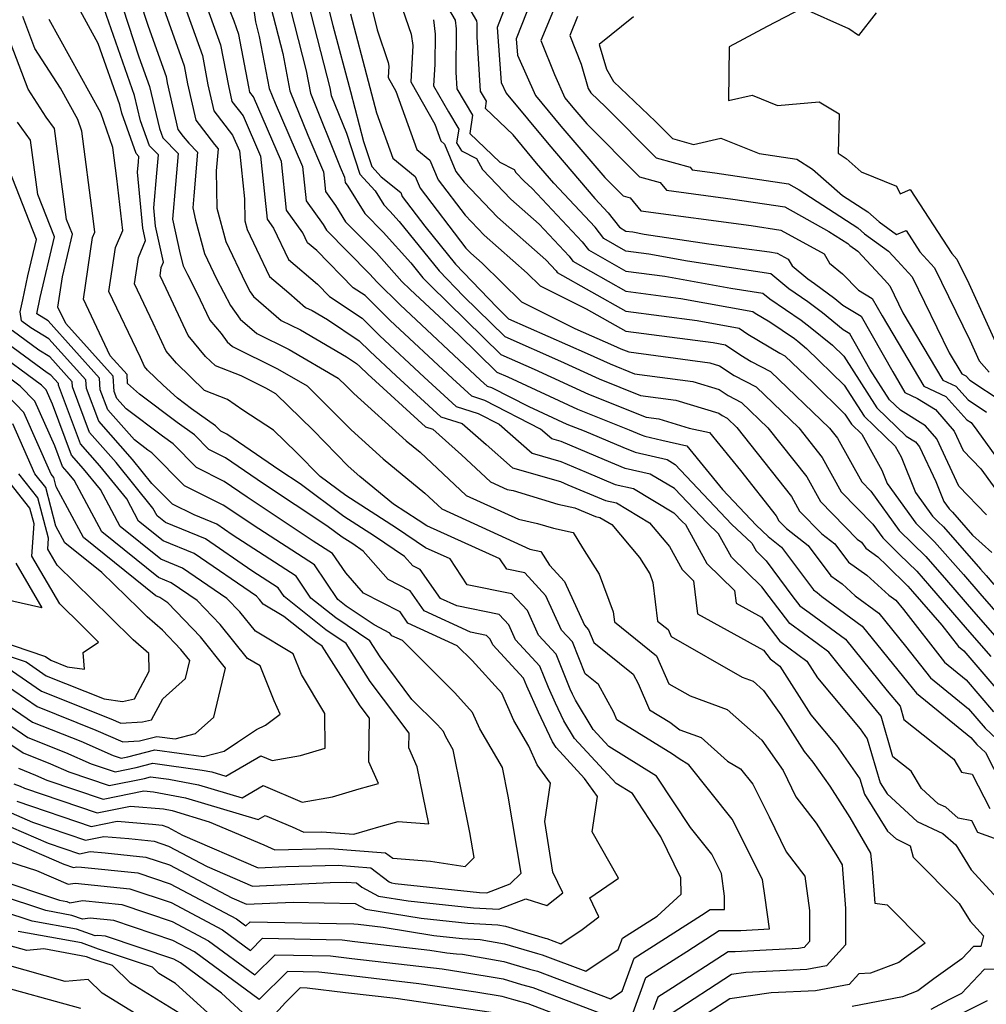
# Model space of a CAD drawing. Extents: x 2114230 to 2117973, y 2871231 to 2878539.
# Drawn here: x 2114839 to 2114973, y 2872861 to 2872997 of the extents above; entities that cross this region are included whole.
import ezdxf

# ---------------------------------------------------------------- set-up
doc = ezdxf.new("R2010")
doc.units = 0

msp = doc.modelspace()

# ---------------------------------------------------------------- linework, layer by layer
at = {"layer": 'Unknown_Line_Type', "color": 0}
for points in [[(2114973.74, 2872883.78, 3106), (2114971.46, 2872884.63, 3106), (2114970.63, 2872886.22, 3106), (2114968.73, 2872886.61, 3106), (2114967.01, 2872888.11, 3106), (2114965.97, 2872888.6, 3106), (2114963.68, 2872890.69, 3106), (2114962.22, 2872893.11, 3106), (2114959.72, 2872895.11, 3106), (2114958.08, 2872900.7, 3106), (2114952.71, 2872907.27, 3106), (2114950.86, 2872909.55, 3106), (2114949.25, 2872910.73, 3106), (2114945.47, 2872913.53, 3106), (2114942.59, 2872917.23, 3106), (2114941.59, 2872918.57, 3106), (2114937.37, 2872922.69, 3106), (2114935.6, 2872925.9, 3106), (2114934, 2872927.42, 3106), (2114929.52, 2872932.16, 3106), (2114926.16, 2872934.18, 3106), (2114922.69, 2872934.96, 3106), (2114919.83, 2872936.15, 3106), (2114913.84, 2872938.66, 3106), (2114912.52, 2872939.04, 3106), (2114910.99, 2872940.38, 3106), (2114903.27, 2872944.35, 3106), (2114901.46, 2872944.92, 3106), (2114898.79, 2872947.36, 3106), (2114890.17, 2872955.42, 3106), (2114886.71, 2872958.85, 3106), (2114885.08, 2872959.93, 3106), (2114880.03, 2872965.08, 3106), (2114878.76, 2872966.15, 3106), (2114878.1, 2872967.53, 3106), (2114875.86, 2872970.67, 3106), (2114875.15, 2872977.39, 3106), (2114871.3, 2872986.31, 3106), (2114870.78, 2872986.98, 3106), (2114870.62, 2872987.7, 3106), (2114869.24, 2872994.94, 3106), (2114868.59, 2872996.77, 3106), (2114863.08, 2873010.68, 3106)], [(2114880.06, 2873004.91, 3116), (2114882.27, 2872996.18, 3116), (2114884.68, 2872987.05, 3116), (2114886.51, 2872980.14, 3116), (2114887.66, 2872976.67, 3116), (2114888.95, 2872975.25, 3116), (2114891.64, 2872973.08, 3116), (2114891.86, 2872972.54, 3116), (2114894.99, 2872968.45, 3116), (2114899.23, 2872963.2, 3116), (2114904.93, 2872957.25, 3116), (2114906.57, 2872955.65, 3116), (2114917.42, 2872950.86, 3116), (2114920.59, 2872949.4, 3116), (2114923.98, 2872948.05, 3116), (2114932.03, 2872946.98, 3116), (2114935.68, 2872945.87, 3116), (2114936.92, 2872945.04, 3116), (2114938.78, 2872944.07, 3116), (2114942.42, 2872940.58, 3116), (2114947.8, 2872933.77, 3116), (2114949.68, 2872930.4, 3116), (2114954.78, 2872925.18, 3116), (2114955.35, 2872924.74, 3116), (2114955.95, 2872923.94, 3116), (2114957.63, 2872922.74, 3116), (2114958.86, 2872921.52, 3116), (2114961.76, 2872918.69, 3116), (2114962.42, 2872917.93, 3116), (2114966.46, 2872913.27, 3116), (2114968.77, 2872910.32, 3116), (2114969.5, 2872909.73, 3116), (2114974.75, 2872903.6, 3116)], [(2114886.23, 2873004.39, 3120), (2114888.38, 2872995.56, 3120), (2114889.92, 2872991.06, 3120), (2114890, 2872990.56, 3120), (2114889.91, 2872988.98, 3120), (2114890.95, 2872987.12, 3120), (2114893.86, 2872979.02, 3120), (2114895.68, 2872977.55, 3120), (2114896.81, 2872974.85, 3120), (2114900.54, 2872969.96, 3120), (2114903.18, 2872967.18, 3120), (2114909.14, 2872961.93, 3120), (2114910.93, 2872960.17, 3120), (2114917.29, 2872957.03, 3120), (2114922.79, 2872953.93, 3120), (2114934.84, 2872952.34, 3120), (2114936.55, 2872952.03, 3120), (2114938.66, 2872950.63, 3120), (2114940.12, 2872949.75, 3120), (2114942.78, 2872948.37, 3120), (2114950.96, 2872940.51, 3120), (2114952.05, 2872939.14, 3120), (2114955.42, 2872933.08, 3120), (2114956.65, 2872931.82, 3120), (2114960.59, 2872926.37, 3120), (2114962.4, 2872924.57, 3120), (2114964.24, 2872922.77, 3120), (2114967.12, 2872919.49, 3120), (2114970.85, 2872915.19, 3120), (2114976.06, 2872909.21, 3120)], [(2114851.72, 2873003.17, 3096), (2114855.45, 2872991.85, 3096), (2114856.9, 2872987.76, 3096), (2114858.27, 2872981.94, 3096), (2114858.73, 2872980.64, 3096), (2114860.85, 2872978.47, 3096), (2114860.49, 2872974.18, 3096), (2114860.07, 2872969.42, 3096), (2114861.15, 2872964.58, 3096), (2114861.58, 2872962.96, 3096), (2114862.16, 2872961.75, 3096), (2114863.47, 2872959.24, 3096), (2114865.26, 2872955.44, 3096), (2114866.8, 2872953.61, 3096), (2114867.64, 2872952.43, 3096), (2114868.38, 2872951.8, 3096), (2114874.61, 2872948.73, 3096), (2114878.69, 2872946.35, 3096), (2114881.81, 2872943.3, 3096), (2114884.77, 2872940.3, 3096), (2114889.22, 2872936.29, 3096), (2114894.96, 2872931.55, 3096), (2114897.31, 2872929.36, 3096), (2114909.48, 2872923.8, 3096), (2114911.01, 2872923.46, 3096), (2114912.2, 2872921.6, 3096), (2114914.31, 2872919.31, 3096), (2114917.04, 2872913.29, 3096), (2114917.63, 2872912.65, 3096), (2114918.33, 2872910.91, 3096), (2114923.77, 2872906.53, 3096), (2114924.49, 2872905.22, 3096), (2114926.03, 2872901.6, 3096), (2114928.84, 2872899.86, 3096), (2114930.25, 2872898.8, 3096), (2114933.2, 2872897.74, 3096), (2114936.85, 2872894.5, 3096), (2114938.63, 2872893.45, 3096), (2114940.33, 2872891.32, 3096), (2114942.6, 2872886.79, 3096), (2114944.95, 2872881.95, 3096), (2114947.54, 2872878.6, 3096), (2114948.16, 2872873.83, 3096), (2114948.18, 2872869.58, 3096), (2114947.42, 2872868.73, 3096), (2114946.63, 2872868.59, 3096), (2114942.17, 2872868.38, 3096), (2114937.9, 2872868.14, 3096), (2114936.93, 2872868.14, 3096), (2114929.22, 2872863.16, 3096), (2114927.19, 2872861.86, 3096), (2114926.56, 2872860.13, 3096)], [(2114854.36, 2873003.27, 3098), (2114856.73, 2872996.09, 3098), (2114859.19, 2872989.13, 3098), (2114859.36, 2872988.27, 3098), (2114860.82, 2872981.8, 3098), (2114861.55, 2872980.85, 3098), (2114862.33, 2872979.92, 3098), (2114863.55, 2872978.67, 3098), (2114863.04, 2872972.61, 3098), (2114862.9, 2872970.96, 3098), (2114863.27, 2872969.28, 3098), (2114864.52, 2872964.64, 3098), (2114866.17, 2872961.18, 3098), (2114868.12, 2872957.46, 3098), (2114869.46, 2872955.59, 3098), (2114871.75, 2872953.6, 3098), (2114876.2, 2872951.41, 3098), (2114883, 2872947.45, 3098), (2114884.1, 2872946.38, 3098), (2114885.15, 2872945.32, 3098), (2114892.42, 2872938.75, 3098), (2114894.32, 2872937.18, 3098), (2114900.69, 2872931.23, 3098), (2114907.92, 2872927.93, 3098), (2114910.56, 2872927.35, 3098), (2114912.75, 2872926.69, 3098), (2114915.49, 2872926.09, 3098), (2114916.79, 2872923.99, 3098), (2114919.1, 2872920.32, 3098), (2114921.03, 2872915.15, 3098), (2114921.2, 2872913.76, 3098), (2114927, 2872909.05, 3098), (2114928.73, 2872905.17, 3098), (2114931.65, 2872903.51, 3098), (2114936.79, 2872901.64, 3098), (2114941.59, 2872897.39, 3098), (2114944.51, 2872893.2, 3098), (2114946.29, 2872889.54, 3098), (2114949.08, 2872885.92, 3098), (2114951.81, 2872881.65, 3098), (2114952.67, 2872880.18, 3098), (2114952.73, 2872879.53, 3098), (2114953.14, 2872874.14, 3098), (2114953.16, 2872869.1, 3098), (2114950.53, 2872866.18, 3098), (2114947.81, 2872865.67, 3098), (2114939.36, 2872865.27, 3098), (2114937.4, 2872864.99, 3098), (2114929.04, 2872859.55, 3098)], [(2114836.41, 2872880.92, 3092), (2114841.29, 2872879.36, 3092), (2114845.64, 2872877.47, 3092), (2114846.61, 2872877.63, 3092), (2114854.19, 2872876.85, 3092), (2114859.9, 2872874.93, 3092), (2114867.01, 2872871.17, 3092), (2114870.85, 2872868.34, 3092), (2114872.54, 2872870.01, 3092), (2114883.55, 2872869.79, 3092), (2114885.31, 2872869.58, 3092), (2114895.66, 2872868.38, 3092), (2114898.02, 2872867.99, 3092), (2114899.34, 2872867.85, 3092), (2114900.18, 2872867.81, 3092), (2114905.9, 2872866.82, 3092), (2114909.46, 2872865.76, 3092), (2114910.56, 2872865.45, 3092), (2114920.67, 2872861.63, 3092), (2114922.25, 2872862.69, 3092), (2114923.93, 2872867.28, 3092), (2114933.23, 2872873.21, 3092), (2114934.45, 2872874, 3092), (2114936.44, 2872874, 3092), (2114936.43, 2872875.82, 3092), (2114936.01, 2872878.94, 3092), (2114934.66, 2872881.63, 3092), (2114931.72, 2872885.3, 3092), (2114927.02, 2872892.43, 3092), (2114920.42, 2872896.53, 3092), (2114918.25, 2872898.88, 3092), (2114915.8, 2872902.91, 3092), (2114915.41, 2872903.73, 3092), (2114915.09, 2872904.44, 3092), (2114913.14, 2872909.3, 3092), (2114910.7, 2872911.92, 3092), (2114909.16, 2872915.33, 3092), (2114907.03, 2872917.64, 3092), (2114900.85, 2872918.88, 3092), (2114898.48, 2872922.44, 3092), (2114895.09, 2872923.96, 3092), (2114891.06, 2872926.71, 3092), (2114884.07, 2872931.19, 3092), (2114880.51, 2872933.83, 3092), (2114877.22, 2872937.16, 3092), (2114874.06, 2872940.25, 3092), (2114869.82, 2872943.01, 3092), (2114867.68, 2872944.49, 3092), (2114864.53, 2872945.72, 3092), (2114860.66, 2872949.48, 3092), (2114859.22, 2872951.18, 3092), (2114857.41, 2872955.05, 3092), (2114854.84, 2872960.49, 3092), (2114855.37, 2872964.1, 3092), (2114856.36, 2872966.45, 3092), (2114855.99, 2872968.14, 3092), (2114855.24, 2872975.92, 3092), (2114855.37, 2872977.34, 3092), (2114855.43, 2872978.09, 3092), (2114855.06, 2872978.47, 3092), (2114853.07, 2872984.04, 3092), (2114852.8, 2872985.21, 3092), (2114849.79, 2872993.71, 3092), (2114845.25, 2873002.06, 3092)], [(2114857.52, 2873002.38, 3100), (2114861.7, 2872990.58, 3100), (2114862.17, 2872988.13, 3100), (2114863.31, 2872983.1, 3100), (2114865.91, 2872979.71, 3100), (2114866.41, 2872979.11, 3100), (2114866.14, 2872976.09, 3100), (2114866.22, 2872970.93, 3100), (2114867.45, 2872966.32, 3100), (2114870.17, 2872960.61, 3100), (2114870.83, 2872959.37, 3100), (2114871.27, 2872958.74, 3100), (2114875.12, 2872955.4, 3100), (2114877.79, 2872954.09, 3100), (2114884.15, 2872950.39, 3100), (2114885.53, 2872949.47, 3100), (2114885.98, 2872949.02, 3100), (2114887.12, 2872947.96, 3100), (2114895.08, 2872940.68, 3100), (2114896.07, 2872940.37, 3100), (2114900.07, 2872936.85, 3100), (2114904.08, 2872933.11, 3100), (2114906.37, 2872932.06, 3100), (2114907.21, 2872931.88, 3100), (2114913.35, 2872930.03, 3100), (2114915.74, 2872929.51, 3100), (2114918.59, 2872928.32, 3100), (2114919.16, 2872928.19, 3100), (2114920.83, 2872927.18, 3100), (2114924.65, 2872922.62, 3100), (2114926.08, 2872920.36, 3100), (2114926.52, 2872919.17, 3100), (2114927.15, 2872913.86, 3100), (2114928.61, 2872912.67, 3100), (2114929.05, 2872911.7, 3100), (2114938.84, 2872906.11, 3100), (2114940.38, 2872905.55, 3100), (2114941.83, 2872904.27, 3100), (2114944.19, 2872900.87, 3100), (2114947.42, 2872895.83, 3100), (2114948.64, 2872894.37, 3100), (2114950.99, 2872891.02, 3100), (2114953.73, 2872886.72, 3100), (2114956.63, 2872881.79, 3100), (2114956.83, 2872879.6, 3100), (2114957.19, 2872874.88, 3100), (2114958.92, 2872874.63, 3100), (2114964.16, 2872869.32, 3100), (2114961.32, 2872867.26, 3100), (2114960.53, 2872866.68, 3100), (2114956.6, 2872865.2, 3100), (2114954.99, 2872865.11, 3100), (2114953.65, 2872863.62, 3100), (2114949, 2872862.76, 3100), (2114942.89, 2872862.47, 3100), (2114937.16, 2872861.65, 3100), (2114931.17, 2872857.76, 3100)], [(2114877.94, 2873002.85, 3114), (2114881.82, 2872987.55, 3114), (2114882.02, 2872986.51, 3114), (2114884.13, 2872981.28, 3114), (2114886, 2872975.61, 3114), (2114888.11, 2872973.3, 3114), (2114889.31, 2872971.38, 3114), (2114890.16, 2872970.52, 3114), (2114891.45, 2872969.09, 3114), (2114896.98, 2872962.25, 3114), (2114900.33, 2872958.75, 3114), (2114906.03, 2872953.19, 3114), (2114913.76, 2872949.77, 3114), (2114919.1, 2872947.32, 3114), (2114924.79, 2872945.04, 3114), (2114929.68, 2872944.39, 3114), (2114935.63, 2872942.59, 3114), (2114936.09, 2872942.28, 3114), (2114936.79, 2872941.92, 3114), (2114938.14, 2872940.62, 3114), (2114945.68, 2872931.09, 3114), (2114946.81, 2872929.06, 3114), (2114949.88, 2872925.92, 3114), (2114951.67, 2872924.52, 3114), (2114953.55, 2872922.01, 3114), (2114956.11, 2872920.19, 3114), (2114959.14, 2872917.43, 3114), (2114960.09, 2872916.74, 3114), (2114961.15, 2872915.43, 3114), (2114966.83, 2872908.17, 3114), (2114969.83, 2872905.74, 3114), (2114973.6, 2872901.32, 3114)], [(2114907.49, 2873002.36, 3130), (2114904.98, 2872995.91, 3130), (2114905.55, 2872988.3, 3130), (2114906.22, 2872986.82, 3130), (2114912.11, 2872979.72, 3130), (2114918.5, 2872972.26, 3130), (2114920.34, 2872970.29, 3130), (2114921.88, 2872968.28, 3130), (2114922.79, 2872967.76, 3130), (2114923.73, 2872967.64, 3130), (2114925.33, 2872967.35, 3130), (2114934.24, 2872966, 3130), (2114942.66, 2872964.87, 3130), (2114943.71, 2872964.71, 3130), (2114945.24, 2872963.86, 3130), (2114945.78, 2872962.97, 3130), (2114947.93, 2872961.16, 3130), (2114948.87, 2872960.52, 3130), (2114951.67, 2872958.42, 3130), (2114952.77, 2872957.51, 3130), (2114955.31, 2872955.99, 3130), (2114959.68, 2872948.29, 3130), (2114961.36, 2872945.46, 3130), (2114963.1, 2872944.64, 3130), (2114965.62, 2872943.09, 3130), (2114968.19, 2872940.09, 3130), (2114969.44, 2872937.43, 3130), (2114971.88, 2872934.88, 3130), (2114976.26, 2872928.85, 3130)], [(2114910.54, 2873001.83, 3132), (2114907.62, 2872994.34, 3132), (2114907.79, 2872992.08, 3132), (2114910.29, 2872986.49, 3132), (2114913.79, 2872982.28, 3132), (2114919.89, 2872975.15, 3132), (2114922.4, 2872972.62, 3132), (2114923.37, 2872972.36, 3132), (2114924.84, 2872970.57, 3132), (2114940.12, 2872968.52, 3132), (2114944.23, 2872967.9, 3132), (2114950.2, 2872964.6, 3132), (2114950.96, 2872963.33, 3132), (2114952.76, 2872961.87, 3132), (2114954.93, 2872959.59, 3132), (2114956.85, 2872958.43, 3132), (2114958.2, 2872956.06, 3132), (2114963.98, 2872946.32, 3132), (2114967.01, 2872944.89, 3132), (2114969.91, 2872941.68, 3132), (2114970.52, 2872941.28, 3132), (2114971.32, 2872940.22, 3132), (2114978.85, 2872929.84, 3132)], [(2114914.39, 2873002.22, 3134), (2114911.03, 2872994.09, 3134), (2114912.9, 2872989.42, 3134), (2114914.36, 2872986.16, 3134), (2114915.46, 2872984.83, 3134), (2114917.38, 2872982.59, 3134), (2114924.67, 2872975.26, 3134), (2114927.52, 2872974.48, 3134), (2114928.4, 2872973.41, 3134), (2114937.59, 2872972.18, 3134), (2114944.75, 2872971.09, 3134), (2114950.85, 2872967.72, 3134), (2114953.47, 2872966.03, 3134), (2114953.77, 2872965.76, 3134), (2114954.84, 2872964.99, 3134), (2114958.54, 2872961, 3134), (2114959.26, 2872960.2, 3134), (2114961.09, 2872956.46, 3134), (2114966.6, 2872947.17, 3134), (2114968.4, 2872946.32, 3134), (2114970.12, 2872944.42, 3134), (2114972.67, 2872942.74, 3134)], [(2114861.21, 2873000.51, 3102), (2114864.22, 2872992.03, 3102), (2114864.99, 2872987.99, 3102), (2114865.8, 2872984.39, 3102), (2114868.39, 2872981.03, 3102), (2114869.33, 2872978.84, 3102), (2114870.03, 2872972.22, 3102), (2114870.08, 2872969.16, 3102), (2114870.39, 2872968, 3102), (2114871.69, 2872965.25, 3102), (2114873.5, 2872961.49, 3102), (2114876.18, 2872959.22, 3102), (2114878.49, 2872957.21, 3102), (2114879.38, 2872956.77, 3102), (2114881.5, 2872955.54, 3102), (2114885.92, 2872952.6, 3102), (2114887.38, 2872951.15, 3102), (2114891.01, 2872947.76, 3102), (2114897.21, 2872942.1, 3102), (2114900.16, 2872941.16, 3102), (2114903.44, 2872938.27, 3102), (2114907.1, 2872935.05, 3102), (2114913.72, 2872933.13, 3102), (2114914.76, 2872932.7, 3102), (2114919.96, 2872930.53, 3102), (2114921.49, 2872930.18, 3102), (2114926.03, 2872927.45, 3102), (2114928.81, 2872924.15, 3102), (2114930.56, 2872920.97, 3102), (2114932.14, 2872919.43, 3102), (2114932.69, 2872914.86, 3102), (2114941.79, 2872909.82, 3102), (2114942.72, 2872908.63, 3102), (2114944.06, 2872907.63, 3102), (2114948.35, 2872900.91, 3102), (2114951.92, 2872896.66, 3102), (2114955.15, 2872892.05, 3102), (2114955.78, 2872889.92, 3102), (2114958.96, 2872884.82, 3102), (2114960.17, 2872883.73, 3102), (2114962.1, 2872882.8, 3102), (2114962.49, 2872881.22, 3102), (2114968.85, 2872874.83, 3102), (2114970.38, 2872872.35, 3102), (2114972.22, 2872870.36, 3102), (2114971.85, 2872868.88, 3102), (2114970.83, 2872868.86, 3102), (2114969.24, 2872867.17, 3102), (2114965.38, 2872864.38, 3102), (2114963.15, 2872862.73, 3102), (2114961.04, 2872861.93, 3102), (2114954.07, 2872860.57, 3102)], [(2114875.82, 2873000.79, 3112), (2114878.57, 2872989.92, 3112), (2114879.16, 2872986.83, 3112), (2114883.29, 2872976.58, 3112), (2114883.88, 2872975.22, 3112), (2114883.96, 2872974.48, 3112), (2114884.33, 2872973.97, 3112), (2114886.67, 2872970.21, 3112), (2114889.22, 2872967.63, 3112), (2114893.05, 2872963.37, 3112), (2114894.72, 2872961.3, 3112), (2114895.74, 2872960.24, 3112), (2114905.49, 2872950.72, 3112), (2114910.11, 2872948.68, 3112), (2114917.61, 2872945.24, 3112), (2114925.6, 2872942.04, 3112), (2114927.33, 2872941.81, 3112), (2114931.55, 2872940.53, 3112), (2114934.34, 2872939.9, 3112), (2114938.62, 2872934.65, 3112), (2114943.55, 2872928.41, 3112), (2114943.94, 2872927.72, 3112), (2114944.98, 2872926.65, 3112), (2114948, 2872924.31, 3112), (2114951.14, 2872920.09, 3112), (2114952.68, 2872919, 3112), (2114954.5, 2872917.34, 3112), (2114957.78, 2872914.94, 3112), (2114961.47, 2872910.39, 3112), (2114964.89, 2872906.02, 3112), (2114970.15, 2872901.74, 3112), (2114972.46, 2872899.05, 3112), (2114975.71, 2872896.01, 3112)], [(2114891.07, 2873000.86, 3122), (2114893.08, 2872994.98, 3122), (2114893.32, 2872993.39, 3122), (2114893.06, 2872988.41, 3122), (2114896.34, 2872982.55, 3122), (2114897.18, 2872980.22, 3122), (2114897.7, 2872979.79, 3122), (2114899.28, 2872976, 3122), (2114900.42, 2872974.51, 3122), (2114905.02, 2872969.67, 3122), (2114911.72, 2872963.77, 3122), (2114913.12, 2872962.27, 3122), (2114913.29, 2872962.04, 3122), (2114922.79, 2872956.69, 3122), (2114932.62, 2872955.4, 3122), (2114938.44, 2872954.34, 3122), (2114939.66, 2872953.53, 3122), (2114944.08, 2872950.88, 3122), (2114944.77, 2872950.52, 3122), (2114948.67, 2872946.77, 3122), (2114953.08, 2872942.47, 3122), (2114953.99, 2872941.05, 3122), (2114955.41, 2872939.68, 3122), (2114958.18, 2872934.72, 3122), (2114958.92, 2872932.85, 3122), (2114962.89, 2872927.37, 3122), (2114964.17, 2872926.09, 3122), (2114965.48, 2872924.81, 3122), (2114969.47, 2872920.27, 3122), (2114971.72, 2872917.67, 3122), (2114974.86, 2872914.07, 3122)], [(2114896.6, 2873001.34, 3126), (2114899.17, 2872996.9, 3126), (2114899.31, 2872995.7, 3126), (2114899.26, 2872989.71, 3126), (2114899.4, 2872987.4, 3126), (2114901.59, 2872983.78, 3126), (2114901.2, 2872981.24, 3126), (2114905.33, 2872977.3, 3126), (2114907.32, 2872976.28, 3126), (2114907.56, 2872975.84, 3126), (2114908.7, 2872974.64, 3126), (2114909.84, 2872973.64, 3126), (2114916.73, 2872966.28, 3126), (2114917.59, 2872965.16, 3126), (2114922.79, 2872962.23, 3126), (2114928.18, 2872961.52, 3126), (2114937.3, 2872959.86, 3126), (2114941.72, 2872959.19, 3126), (2114942.68, 2872958.39, 3126), (2114947.01, 2872955.45, 3126), (2114948.27, 2872954.5, 3126), (2114951.35, 2872951.97, 3126), (2114952.91, 2872950.45, 3126), (2114957.5, 2872943.31, 3126), (2114961.55, 2872939.41, 3126), (2114962.82, 2872938.63, 3126), (2114963.39, 2872937.96, 3126), (2114965.64, 2872933.15, 3126), (2114966.74, 2872930.39, 3126), (2114967.48, 2872929.37, 3126), (2114967.71, 2872929.14, 3126), (2114967.96, 2872928.9, 3126), (2114970.72, 2872925.75, 3126), (2114973.37, 2872923.33, 3126)], [(2114923.8, 2872859.75, 3094), (2114925.56, 2872864.57, 3094), (2114931.23, 2872868.19, 3094), (2114935.69, 2872871.07, 3094), (2114938.67, 2872871.06, 3094), (2114942.63, 2872871.29, 3094), (2114942.02, 2872875.61, 3094), (2114941.68, 2872878.11, 3094), (2114937.49, 2872886.47, 3094), (2114931.48, 2872893.99, 3094), (2114930.14, 2872894.79, 3094), (2114929.25, 2872895.45, 3094), (2114921.55, 2872900.2, 3094), (2114921.12, 2872901.21, 3094), (2114918.99, 2872905.07, 3094), (2114917.17, 2872906.54, 3094), (2114915.38, 2872910.98, 3094), (2114913.87, 2872912.61, 3094), (2114911.73, 2872917.32, 3094), (2114908.79, 2872920.52, 3094), (2114906.3, 2872921.02, 3094), (2114905.34, 2872922.45, 3094), (2114895.26, 2872927, 3094), (2114894.08, 2872927.8, 3094), (2114890.63, 2872930.01, 3094), (2114886.01, 2872933.82, 3094), (2114884.39, 2872935.28, 3094), (2114879.52, 2872940.23, 3094), (2114874.39, 2872945.25, 3094), (2114873.01, 2872946.04, 3094), (2114869.57, 2872947.74, 3094), (2114866.01, 2872949.14, 3094), (2114864.67, 2872950.44, 3094), (2114862.24, 2872953.31, 3094), (2114859.19, 2872959.84, 3094), (2114858.37, 2872961.56, 3094), (2114858.54, 2872962.71, 3094), (2114858.85, 2872963.45, 3094), (2114857.75, 2872968.46, 3094), (2114857.51, 2872970.99, 3094), (2114857.93, 2872975.76, 3094), (2114858.14, 2872978.28, 3094), (2114856.9, 2872979.55, 3094), (2114855.67, 2872982.99, 3094), (2114854.85, 2872986.49, 3094), (2114850.29, 2872999.38, 3094)], [(2114864.9, 2872998.64, 3104), (2114866.73, 2872993.49, 3104), (2114867.81, 2872987.84, 3104), (2114868.29, 2872985.69, 3104), (2114869.84, 2872983.67, 3104), (2114872.24, 2872978.11, 3104), (2114873.16, 2872969.4, 3104), (2114874.06, 2872968.15, 3104), (2114876.13, 2872963.82, 3104), (2114880.13, 2872960.43, 3104), (2114881.81, 2872958.72, 3104), (2114886.32, 2872955.73, 3104), (2114888.77, 2872953.29, 3104), (2114894.9, 2872947.56, 3104), (2114899.33, 2872943.51, 3104), (2114902.35, 2872942.55, 3104), (2114905.24, 2872941.07, 3104), (2114909.81, 2872937.04, 3104), (2114913.78, 2872935.89, 3104), (2114917.3, 2872934.43, 3104), (2114921.32, 2872932.75, 3104), (2114923.82, 2872932.18, 3104), (2114929.42, 2872928.82, 3104), (2114930.6, 2872927.57, 3104), (2114931.02, 2872927.18, 3104), (2114933.96, 2872921.83, 3104), (2114937.8, 2872918.08, 3104), (2114938.02, 2872916.31, 3104), (2114941.53, 2872914.37, 3104), (2114944.09, 2872911.08, 3104), (2114947.8, 2872908.33, 3104), (2114949.28, 2872906, 3104), (2114955.2, 2872898.94, 3104), (2114956.15, 2872897.59, 3104), (2114957.94, 2872891.49, 3104), (2114958.9, 2872889.96, 3104), (2114963.07, 2872886.16, 3104), (2114966.59, 2872884.48, 3104), (2114968.39, 2872882.92, 3104), (2114970.54, 2872879.45, 3104), (2114977.79, 2872871.58, 3104)], [(2114871.33, 2872998.3, 3108), (2114871.57, 2872996.67, 3108), (2114872.08, 2872994.67, 3108), (2114873.46, 2872987.47, 3108), (2114874.28, 2872985.42, 3108), (2114878.06, 2872976.67, 3108), (2114878.56, 2872971.94, 3108), (2114880.9, 2872968.66, 3108), (2114881.39, 2872967.87, 3108), (2114887.34, 2872961.87, 3108), (2114888.41, 2872960.68, 3108), (2114891.56, 2872957.55, 3108), (2114902.68, 2872947.16, 3108), (2114903.59, 2872946.33, 3108), (2114904.2, 2872946.14, 3108), (2114909.34, 2872943.5, 3108), (2114914.62, 2872941.08, 3108), (2114916.99, 2872940.13, 3108), (2114922.37, 2872937.88, 3108), (2114924.06, 2872937.18, 3108), (2114928.49, 2872936.17, 3108), (2114929.61, 2872935.5, 3108), (2114937.41, 2872927.26, 3108), (2114940.19, 2872924.62, 3108), (2114940.78, 2872923.55, 3108), (2114942.18, 2872922.18, 3108), (2114945.89, 2872917.22, 3108), (2114946.85, 2872915.98, 3108), (2114948.11, 2872915.05, 3108), (2114953.17, 2872911.34, 3108), (2114958.93, 2872904.23, 3108), (2114960.69, 2872902.09, 3108), (2114961.22, 2872900.26, 3108), (2114968.11, 2872894.77, 3108), (2114969.18, 2872892.98, 3108), (2114970.66, 2872892.68, 3108), (2114973.13, 2872887.94, 3108)], [(2114873.7, 2872998.73, 3110), (2114875.33, 2872992.3, 3110), (2114876.31, 2872987.15, 3110), (2114878.79, 2872981, 3110), (2114880.97, 2872975.94, 3110), (2114881.26, 2872973.21, 3110), (2114882.61, 2872971.31, 3110), (2114884.03, 2872969.04, 3110), (2114888.28, 2872964.75, 3110), (2114891.82, 2872960.81, 3110), (2114892.95, 2872959.68, 3110), (2114899.63, 2872953.45, 3110), (2114904.94, 2872948.26, 3110), (2114906.45, 2872947.59, 3110), (2114916.11, 2872943.16, 3110), (2114923.23, 2872940.31, 3110), (2114924.9, 2872939.61, 3110), (2114925.42, 2872939.39, 3110), (2114927.75, 2872938.86, 3110), (2114931.22, 2872938.08, 3110), (2114936.16, 2872932.02, 3110), (2114940.81, 2872927.11, 3110), (2114942.47, 2872925.53, 3110), (2114944.32, 2872924.09, 3110), (2114948.74, 2872918.17, 3110), (2114949.25, 2872917.81, 3110), (2114949.86, 2872917.25, 3110), (2114955.47, 2872913.14, 3110), (2114961.79, 2872905.35, 3110), (2114962.95, 2872903.87, 3110), (2114970.48, 2872897.75, 3110), (2114971.32, 2872896.77, 3110), (2114972.49, 2872895.68, 3110), (2114974.79, 2872891.25, 3110)], [(2114884.69, 2872997.78, 3118), (2114887.13, 2872988.48, 3118), (2114888.3, 2872984.1, 3118), (2114890.55, 2872977.83, 3118), (2114893.66, 2872975.32, 3118), (2114894.34, 2872973.7, 3118), (2114900.66, 2872965.41, 3118), (2114901.34, 2872964.69, 3118), (2114902.89, 2872963.33, 3118), (2114908.33, 2872957.96, 3118), (2114915.73, 2872954.31, 3118), (2114921.07, 2872951.95, 3118), (2114922.09, 2872951.48, 3118), (2114923.17, 2872951.05, 3118), (2114934.38, 2872949.56, 3118), (2114935.73, 2872949.15, 3118), (2114937.74, 2872947.8, 3118), (2114940.78, 2872946.22, 3118), (2114946.69, 2872940.55, 3118), (2114949.92, 2872936.45, 3118), (2114952.55, 2872931.74, 3118), (2114956.93, 2872927.26, 3118), (2114958.3, 2872925.37, 3118), (2114960.63, 2872923.05, 3118), (2114963, 2872920.73, 3118), (2114964.77, 2872918.71, 3118), (2114969.98, 2872912.7, 3118), (2114973.24, 2872908.96, 3118)], [(2114972.63, 2872928.55, 3128), (2114968.84, 2872932.51, 3128), (2114965.79, 2872939.03, 3128), (2114964.22, 2872940.86, 3128), (2114960.76, 2872943, 3128), (2114959.25, 2872944.44, 3128), (2114956.53, 2872948.68, 3128), (2114953.76, 2872953.55, 3128), (2114952.83, 2872954.11, 3128), (2114949.97, 2872956.46, 3128), (2114947.94, 2872957.99, 3128), (2114945.31, 2872959.77, 3128), (2114942.81, 2872961.86, 3128), (2114931.32, 2872963.6, 3128), (2114925.95, 2872964.58, 3128), (2114922.79, 2872965, 3128), (2114919.73, 2872966.72, 3128), (2114918.54, 2872968.28, 3128), (2114912.81, 2872974.4, 3128), (2114910.44, 2872977.17, 3128), (2114907.2, 2872981.07, 3128), (2114903.36, 2872984.71, 3128), (2114903.52, 2872985.71, 3128), (2114902.66, 2872987.12, 3128), (2114902.2, 2872994.62, 3128), (2114902.22, 2872996.45, 3128), (2114902.18, 2872996.82, 3128), (2114901.39, 2872998.17, 3128)], [(2114916.1, 2872997.44, 3136), (2114915.01, 2872994.8, 3136), (2114916.6, 2872990.84, 3136), (2114917.58, 2872987.45, 3136), (2114917.92, 2872986.85, 3136), (2114919.96, 2872984.92, 3136), (2114926.95, 2872977.9, 3136), (2114931.66, 2872976.61, 3136), (2114931.95, 2872976.24, 3136), (2114935.06, 2872975.83, 3136), (2114945.28, 2872974.28, 3136), (2114946.74, 2872973.47, 3136), (2114954.86, 2872968.22, 3136), (2114955.78, 2872967.39, 3136), (2114959.11, 2872964.99, 3136), (2114960.33, 2872963.67, 3136), (2114962.35, 2872961.43, 3136), (2114967.49, 2872950.95, 3136), (2114969.22, 2872948.03, 3136), (2114969.79, 2872947.76, 3136), (2114970.33, 2872947.16, 3136), (2114974.82, 2872944.2, 3136)], [(2114957.39, 2872997.94, 3140), (2114954.96, 2872994.8, 3140), (2114953.6, 2872995.73, 3140), (2114947.19, 2872998.58, 3140), (2114942.33, 2872996.02, 3140), (2114937.07, 2872993.22, 3140), (2114936.96, 2872985.79, 3140), (2114940.26, 2872986.53, 3140), (2114943.76, 2872985.14, 3140), (2114949.51, 2872985.63, 3140), (2114952.26, 2872983.96, 3140), (2114952.15, 2872978.51, 3140), (2114953.25, 2872977.78, 3140), (2114955.34, 2872975.95, 3140), (2114960.22, 2872973.99, 3140), (2114960.71, 2872972.93, 3140), (2114962.11, 2872973.53, 3140), (2114967.87, 2872964.64, 3140), (2114968.54, 2872963.89, 3140), (2114970.2, 2872960.51, 3140), (2114973.89, 2872952.41, 3140)], [(2114837.78, 2872885.37, 3088), (2114842.9, 2872883.16, 3088), (2114847.22, 2872881.69, 3088), (2114848.71, 2872882, 3088), (2114850.76, 2872881.82, 3088), (2114856.42, 2872881.24, 3088), (2114859.66, 2872880.14, 3088), (2114868.27, 2872875.6, 3088), (2114870.33, 2872874.71, 3088), (2114876.79, 2872875.01, 3088), (2114885.34, 2872874.83, 3088), (2114886.83, 2872874.04, 3088), (2114894.45, 2872872.78, 3088), (2114900.93, 2872872.09, 3088), (2114905.08, 2872871.87, 3088), (2114906.12, 2872871.69, 3088), (2114911.64, 2872870.03, 3088), (2114911.85, 2872869.98, 3088), (2114913.79, 2872869.24, 3088), (2114916.74, 2872871.21, 3088), (2114919.03, 2872872.99, 3088), (2114917.81, 2872875.58, 3088), (2114921.75, 2872878.31, 3088), (2114918.12, 2872884.73, 3088), (2114918.85, 2872889.6, 3088), (2114917.06, 2872892.1, 3088), (2114913.13, 2872896.36, 3088), (2114912.64, 2872897.18, 3088), (2114910.7, 2872901.28, 3088), (2114909.08, 2872904.87, 3088), (2114908.64, 2872905.95, 3088), (2114904.37, 2872910.55, 3088), (2114904.01, 2872911.35, 3088), (2114903.51, 2872911.88, 3088), (2114901.3, 2872912.33, 3088), (2114894.9, 2872915.26, 3088), (2114892.93, 2872918.04, 3088), (2114889.92, 2872919.59, 3088), (2114886.47, 2872923.52, 3088), (2114885.02, 2872924.51, 3088), (2114883.53, 2872925.47, 3088), (2114881.41, 2872927.04, 3088), (2114872.67, 2872932.84, 3088), (2114867.42, 2872936.42, 3088), (2114865.09, 2872937.58, 3088), (2114863.11, 2872939.58, 3088), (2114860.71, 2872941.3, 3088), (2114855.5, 2872945.22, 3088), (2114853.87, 2872946.67, 3088), (2114853.8, 2872947.95, 3088), (2114851.47, 2872950.52, 3088), (2114847.77, 2872958.34, 3088), (2114849.04, 2872966.88, 3088), (2114849.35, 2872967.63, 3088), (2114849.09, 2872969.89, 3088), (2114847.56, 2872981.58, 3088), (2114847.01, 2872983.19, 3088), (2114844.61, 2872987.52, 3088), (2114841.04, 2872993, 3088), (2114839.37, 2872997.4, 3088)], [(2114837.8, 2872883.4, 3090), (2114845.07, 2872880.26, 3090), (2114846.4, 2872879.81, 3090), (2114846.86, 2872879.9, 3090), (2114847.49, 2872879.85, 3090), (2114855.3, 2872879.04, 3090), (2114859.78, 2872877.53, 3090), (2114868.94, 2872872.69, 3090), (2114870.24, 2872871.74, 3090), (2114870.81, 2872872.3, 3090), (2114885.15, 2872872.02, 3090), (2114885.75, 2872871.94, 3090), (2114889.24, 2872871.54, 3090), (2114896.24, 2872870.39, 3090), (2114900.13, 2872869.97, 3090), (2114902.63, 2872869.84, 3090), (2114906.01, 2872869.26, 3090), (2114910.55, 2872867.9, 3090), (2114911.21, 2872867.71, 3090), (2114917.23, 2872865.44, 3090), (2114921.73, 2872868.44, 3090), (2114922.3, 2872870, 3090), (2114927.09, 2872873.05, 3090), (2114930.43, 2872876.09, 3090), (2114930.37, 2872878.37, 3090), (2114927.62, 2872884.02, 3090), (2114923.69, 2872890, 3090), (2114921.42, 2872891.41, 3090), (2114915.69, 2872897.62, 3090), (2114914.22, 2872900.05, 3090), (2114913.06, 2872902.5, 3090), (2114912.09, 2872904.65, 3090), (2114910.89, 2872907.63, 3090), (2114907.53, 2872911.24, 3090), (2114906.58, 2872913.34, 3090), (2114905.27, 2872914.76, 3090), (2114899.4, 2872915.94, 3090), (2114897.14, 2872916.98, 3090), (2114894.32, 2872920.98, 3090), (2114893.32, 2872921.49, 3090), (2114892.18, 2872922.79, 3090), (2114888.04, 2872925.61, 3090), (2114883.8, 2872928.33, 3090), (2114877.76, 2872932.81, 3090), (2114874.94, 2872934.68, 3090), (2114867.6, 2872939.69, 3090), (2114866.76, 2872940.11, 3090), (2114866.05, 2872940.83, 3090), (2114862.73, 2872943.2, 3090), (2114860.79, 2872944.65, 3090), (2114858.79, 2872946.45, 3090), (2114856.65, 2872948.53, 3090), (2114856.2, 2872949.06, 3090), (2114855.64, 2872950.27, 3090), (2114851.3, 2872959.41, 3090), (2114852.2, 2872965.49, 3090), (2114853.2, 2872967.86, 3090), (2114852.39, 2872975.05, 3090), (2114851.83, 2872979.31, 3090), (2114850.19, 2872984.11, 3090), (2114843.03, 2872997.01, 3090)], [(2114896.16, 2872996.98, 3124), (2114896.4, 2872994.96, 3124), (2114896.36, 2872990.85, 3124), (2114896.2, 2872987.84, 3124), (2114898.23, 2872984.23, 3124), (2114899.67, 2872981.85, 3124), (2114899.38, 2872979.98, 3124), (2114900.07, 2872978.85, 3124), (2114902.13, 2872977.79, 3124), (2114902.95, 2872976.27, 3124), (2114906.86, 2872972.15, 3124), (2114910.78, 2872968.7, 3124), (2114914.93, 2872964.28, 3124), (2114915.44, 2872963.6, 3124), (2114922.79, 2872959.46, 3124), (2114930.4, 2872958.46, 3124), (2114940.33, 2872956.65, 3124), (2114940.66, 2872956.43, 3124), (2114942.67, 2872955.23, 3124), (2114946.08, 2872952.92, 3124), (2114946.58, 2872952.54, 3124), (2114947.78, 2872951.55, 3124), (2114952.99, 2872946.46, 3124), (2114955.74, 2872942.18, 3124), (2114960.04, 2872938.05, 3124), (2114960.87, 2872936.57, 3124), (2114962.83, 2872931.62, 3124), (2114965.18, 2872928.37, 3124), (2114965.94, 2872927.61, 3124), (2114966.72, 2872926.86, 3124), (2114971.82, 2872921.05, 3124), (2114972.59, 2872920.16, 3124), (2114973.66, 2872918.93, 3124)], [(2114923.85, 2872997.36, 3138), (2114919.09, 2872993.54, 3138), (2114920.09, 2872990.12, 3138), (2114921.06, 2872988.42, 3138), (2114926.87, 2872982.91, 3138), (2114929.23, 2872980.54, 3138), (2114932.11, 2872979.74, 3138), (2114935.9, 2872980.6, 3138), (2114941.22, 2872978.47, 3138), (2114946.44, 2872977.72, 3138), (2114948.61, 2872976.3, 3138), (2114952.73, 2872972.68, 3138), (2114956.25, 2872970.41, 3138), (2114957.79, 2872969.02, 3138), (2114960.2, 2872967.29, 3138), (2114961.52, 2872967.85, 3138), (2114963.45, 2872964.87, 3138), (2114965.45, 2872962.66, 3138), (2114970.35, 2872952.66, 3138), (2114971.64, 2872949.82, 3138), (2114973.01, 2872948.28, 3138)], [(2114837.77, 2872887.34, 3086), (2114840.73, 2872886.05, 3086), (2114848.04, 2872883.58, 3086), (2114850.57, 2872884.09, 3086), (2114854.03, 2872883.79, 3086), (2114857.54, 2872883.43, 3086), (2114859.54, 2872882.75, 3086), (2114864.87, 2872879.94, 3086), (2114871.14, 2872877.23, 3086), (2114881.91, 2872877.73, 3086), (2114884.12, 2872877.78, 3086), (2114885.51, 2872877.67, 3086), (2114886.28, 2872877.08, 3086), (2114888.59, 2872875.85, 3086), (2114892.67, 2872875.18, 3086), (2114901.73, 2872874.2, 3086), (2114905.23, 2872874.02, 3086), (2114908.95, 2872875.46, 3086), (2114911.83, 2872874.54, 3086), (2114914.04, 2872876.27, 3086), (2114912.69, 2872879.13, 3086), (2114911.56, 2872886.17, 3086), (2114912.36, 2872891.45, 3086), (2114910.53, 2872894, 3086), (2114909.35, 2872896.54, 3086), (2114907.27, 2872900.1, 3086), (2114905.63, 2872903.87, 3086), (2114901.51, 2872908.38, 3086), (2114899.46, 2872910.43, 3086), (2114892.65, 2872913.55, 3086), (2114891.55, 2872915.11, 3086), (2114886.51, 2872917.7, 3086), (2114884.04, 2872920.51, 3086), (2114882.23, 2872923.2, 3086), (2114879.56, 2872924.92, 3086), (2114870.41, 2872931, 3086), (2114867.25, 2872933.15, 3086), (2114863.42, 2872935.06, 3086), (2114860.16, 2872938.34, 3086), (2114858.69, 2872939.39, 3086), (2114853.67, 2872943.17, 3086), (2114852.38, 2872944.63, 3086), (2114852.02, 2872945.59, 3086), (2114851.9, 2872947.7, 3086), (2114845.32, 2872954.99, 3086), (2114844.24, 2872957.26, 3086), (2114844.86, 2872961.44, 3086), (2114846.24, 2872967.33, 3086), (2114845.43, 2872969.37, 3086), (2114843.77, 2872981.93, 3086), (2114842.63, 2872983.5, 3086), (2114840.11, 2872987.38, 3086), (2114837.25, 2872994.9, 3086)], [(2114838.56, 2872888.95, 3084), (2114848.86, 2872885.47, 3084), (2114852.42, 2872886.18, 3084), (2114857.3, 2872885.76, 3084), (2114858.65, 2872885.62, 3084), (2114859.42, 2872885.36, 3084), (2114861.47, 2872884.28, 3084), (2114871.95, 2872879.75, 3084), (2114875.75, 2872879.93, 3084), (2114882.99, 2872880.09, 3084), (2114887.53, 2872879.75, 3084), (2114890.05, 2872877.82, 3084), (2114890.36, 2872877.66, 3084), (2114890.89, 2872877.57, 3084), (2114902.52, 2872876.32, 3084), (2114903.54, 2872876.27, 3084), (2114906.79, 2872877.53, 3084), (2114908.31, 2872878.99, 3084), (2114906.5, 2872889.67, 3084), (2114905.7, 2872893.62, 3084), (2114902.57, 2872898.97, 3084), (2114901.59, 2872901.23, 3084), (2114899.11, 2872903.94, 3084), (2114891.89, 2872911.15, 3084), (2114890.4, 2872911.83, 3084), (2114890.16, 2872912.17, 3084), (2114887.95, 2872913.31, 3084), (2114884.09, 2872915.92, 3084), (2114882.95, 2872916.83, 3084), (2114879.72, 2872921.62, 3084), (2114871.23, 2872927.11, 3084), (2114868.14, 2872929.16, 3084), (2114867.07, 2872929.89, 3084), (2114861.75, 2872932.53, 3084), (2114857.22, 2872937.1, 3084), (2114856.67, 2872937.49, 3084), (2114854.81, 2872938.89, 3084), (2114851.13, 2872943.07, 3084), (2114850.1, 2872945.81, 3084), (2114850.01, 2872947.44, 3084), (2114842.87, 2872955.35, 3084), (2114841.31, 2872956.3, 3084), (2114841.79, 2872958.59, 3084), (2114843.76, 2872966.97, 3084), (2114841.46, 2872972.8, 3084), (2114840.47, 2872980.31, 3084), (2114838.64, 2872982.82, 3084)], [(2114838.14, 2872891.37, 3082), (2114839.04, 2872891.01, 3082), (2114839.64, 2872890.75, 3082), (2114849.69, 2872887.35, 3082), (2114854.28, 2872888.28, 3082), (2114858.84, 2872887.88, 3082), (2114860.04, 2872887.66, 3082), (2114865.15, 2872886.12, 3082), (2114872.7, 2872882.93, 3082), (2114874.22, 2872882.24, 3082), (2114881.86, 2872882.41, 3082), (2114889.55, 2872881.82, 3082), (2114890.56, 2872881.06, 3082), (2114895.78, 2872880.65, 3082), (2114900.56, 2872879.94, 3082), (2114901.81, 2872881.15, 3082), (2114901.22, 2872884.61, 3082), (2114898.9, 2872896.07, 3082), (2114897.87, 2872897.85, 3082), (2114897.54, 2872898.6, 3082), (2114896.72, 2872899.49, 3082), (2114893.19, 2872903.02, 3082), (2114888.79, 2872908.91, 3082), (2114887.39, 2872911.1, 3082), (2114882.69, 2872914.28, 3082), (2114879.23, 2872917.03, 3082), (2114877.2, 2872920.04, 3082), (2114868.32, 2872925.78, 3082), (2114866.21, 2872927.23, 3082), (2114863.08, 2872928.52, 3082), (2114860.08, 2872930.01, 3082), (2114857.25, 2872932.87, 3082), (2114854.56, 2872936.19, 3082), (2114849.88, 2872941.5, 3082), (2114848.18, 2872946.02, 3082), (2114848.11, 2872947.19, 3082), (2114843, 2872952.85, 3082), (2114840.48, 2872954.4, 3082), (2114839.31, 2872955.26, 3082), (2114839.21, 2872955.37, 3082), (2114839.04, 2872956.61, 3082), (2114839.4, 2872958.24, 3082), (2114840.1, 2872961.59, 3082), (2114841.28, 2872966.61, 3082), (2114837.49, 2872976.22, 3082)], [(2114838.78, 2872893.5, 3080), (2114841.13, 2872892.57, 3080), (2114842.7, 2872891.88, 3080), (2114850.51, 2872889.24, 3080), (2114856.13, 2872890.37, 3080), (2114857.47, 2872890.25, 3080), (2114861.87, 2872889.44, 3080), (2114871.95, 2872886.41, 3080), (2114872.9, 2872886.97, 3080), (2114876.65, 2872885.39, 3080), (2114878.26, 2872884.66, 3080), (2114880.73, 2872884.72, 3080), (2114885.15, 2872884.39, 3080), (2114888.94, 2872885.5, 3080), (2114891.3, 2872886.17, 3080), (2114895.54, 2872885.83, 3080), (2114893.93, 2872893.72, 3080), (2114892.75, 2872896.32, 3080), (2114892.79, 2872898.34, 3080), (2114887.42, 2872905.52, 3080), (2114884.08, 2872910.74, 3080), (2114881.29, 2872912.63, 3080), (2114875.51, 2872917.24, 3080), (2114874.69, 2872918.47, 3080), (2114871.06, 2872920.81, 3080), (2114864.63, 2872925.21, 3080), (2114859.12, 2872927.48, 3080), (2114857.95, 2872928.42, 3080), (2114857.38, 2872929.48, 3080), (2114852.3, 2872935.76, 3080), (2114848.62, 2872939.94, 3080), (2114846.26, 2872946.23, 3080), (2114846.22, 2872946.94, 3080), (2114843.13, 2872950.36, 3080), (2114841.61, 2872951.29, 3080), (2114837.9, 2872954.01, 3080)], [(2114837.18, 2872897.18, 3078), (2114839.42, 2872895.64, 3078), (2114843.22, 2872894.12, 3078), (2114845.77, 2872893, 3078), (2114851.33, 2872891.12, 3078), (2114856.23, 2872892.11, 3078), (2114857.06, 2872892.33, 3078), (2114859.59, 2872891.98, 3078), (2114863.7, 2872891.22, 3078), (2114869.71, 2872889.41, 3078), (2114872.61, 2872891.11, 3078), (2114878.03, 2872888.83, 3078), (2114882.23, 2872889.57, 3078), (2114885.92, 2872890.65, 3078), (2114888.59, 2872891.41, 3078), (2114887.23, 2872894.4, 3078), (2114887.34, 2872900.42, 3078), (2114886.05, 2872902.14, 3078), (2114880.77, 2872910.39, 3078), (2114879.89, 2872910.99, 3078), (2114875.49, 2872914.5, 3078), (2114872.62, 2872916.21, 3078), (2114872.11, 2872916.84, 3078), (2114871.68, 2872917.29, 3078), (2114863.06, 2872923.19, 3078), (2114858.79, 2872924.94, 3078), (2114855.4, 2872927.67, 3078), (2114853.75, 2872930.76, 3078), (2114850.05, 2872935.33, 3078), (2114847.37, 2872938.37, 3078), (2114844.34, 2872946.44, 3078), (2114844.32, 2872946.68, 3078), (2114843.26, 2872947.86, 3078), (2114842.74, 2872948.18, 3078), (2114836.48, 2872952.77, 3078)], [(2114836.97, 2872899.9, 3076), (2114840.06, 2872897.77, 3076), (2114845.31, 2872895.68, 3076), (2114848.83, 2872894.13, 3076), (2114852.15, 2872893.01, 3076), (2114855.07, 2872893.6, 3076), (2114857.35, 2872894.19, 3076), (2114864.2, 2872893.24, 3076), (2114865.53, 2872893, 3076), (2114867.48, 2872892.41, 3076), (2114872.32, 2872895.24, 3076), (2114873.86, 2872894.59, 3076), (2114877.77, 2872895.28, 3076), (2114881.2, 2872896.28, 3076), (2114881.13, 2872901.06, 3076), (2114877.94, 2872906.46, 3076), (2114876.78, 2872909.33, 3076), (2114871.54, 2872912.45, 3076), (2114869.39, 2872915.12, 3076), (2114867.59, 2872916.98, 3076), (2114861.49, 2872921.16, 3076), (2114858.46, 2872922.41, 3076), (2114852.86, 2872926.92, 3076), (2114850.11, 2872932.04, 3076), (2114847.79, 2872934.9, 3076), (2114846.12, 2872936.8, 3076), (2114843.48, 2872943.82, 3076), (2114842.6, 2872945.81, 3076), (2114841.95, 2872946.48, 3076), (2114835.07, 2872951.52, 3076)], [(2114836.76, 2872902.62, 3074), (2114840.71, 2872899.9, 3074), (2114847.4, 2872897.23, 3074), (2114851.9, 2872895.26, 3074), (2114852.98, 2872894.89, 3074), (2114853.92, 2872895.09, 3074), (2114857.63, 2872896.06, 3074), (2114864.38, 2872895.12, 3074), (2114867.22, 2872895.87, 3074), (2114869.06, 2872897.13, 3074), (2114871.69, 2872898.87, 3074), (2114872.93, 2872899.45, 3074), (2114874.96, 2872900.98, 3074), (2114874.14, 2872902.85, 3074), (2114872.2, 2872907.65, 3074), (2114870.46, 2872908.68, 3074), (2114866.67, 2872913.39, 3074), (2114863.51, 2872916.68, 3074), (2114859.91, 2872919.14, 3074), (2114858.13, 2872919.87, 3074), (2114850.31, 2872926.17, 3074), (2114846.47, 2872933.32, 3074), (2114845.54, 2872934.47, 3074), (2114844.87, 2872935.24, 3074), (2114843.8, 2872938.06, 3074), (2114841.07, 2872944.24, 3074), (2114839.03, 2872946.34, 3074), (2114833.66, 2872950.28, 3074)], [(2114836.54, 2872905.34, 3072), (2114841.35, 2872902.03, 3072), (2114849.49, 2872898.78, 3072), (2114853.23, 2872897.15, 3072), (2114855.54, 2872897.3, 3072), (2114857.91, 2872897.92, 3072), (2114860.47, 2872897.57, 3072), (2114863.26, 2872898.3, 3072), (2114865.79, 2872900.57, 3072), (2114867.43, 2872907.34, 3072), (2114863.95, 2872911.66, 3072), (2114859.42, 2872916.38, 3072), (2114858.34, 2872917.12, 3072), (2114857.8, 2872917.34, 3072), (2114847.76, 2872925.42, 3072), (2114844.01, 2872932.42, 3072), (2114843.66, 2872933.72, 3072), (2114843.3, 2872934.18, 3072), (2114839.53, 2872942.68, 3072), (2114836.12, 2872946.19, 3072)], [(2114837.24, 2872907.43, 3070), (2114841.99, 2872904.16, 3070), (2114851.58, 2872900.34, 3070), (2114852.95, 2872899.74, 3070), (2114855.95, 2872899.94, 3070), (2114857.16, 2872900.19, 3070), (2114858.74, 2872903.1, 3070), (2114861.89, 2872905.93, 3070), (2114862.49, 2872908.38, 3070), (2114861.23, 2872909.94, 3070), (2114858.68, 2872912.59, 3070), (2114856.57, 2872914.44, 3070), (2114855.42, 2872915.58, 3070), (2114850.32, 2872920.56, 3070), (2114845.21, 2872924.67, 3070), (2114843.97, 2872926.99, 3070), (2114842.56, 2872932.31, 3070), (2114841.06, 2872934.19, 3070), (2114838, 2872941.12, 3070)], [(2114833.65, 2872911.95, 3066), (2114842.51, 2872908.96, 3066), (2114843.27, 2872908.43, 3066), (2114845.5, 2872907.54, 3066), (2114847.92, 2872907.21, 3066), (2114847.75, 2872909.49, 3066), (2114849.84, 2872910.96, 3066), (2114847.54, 2872913.24, 3066), (2114844.49, 2872916.22, 3066), (2114840.62, 2872922.83, 3066), (2114840.94, 2872927.29, 3066), (2114840.36, 2872929.48, 3066), (2114836.6, 2872934.21, 3066)], [(2114834.84, 2872909.9, 3068), (2114839.87, 2872908.2, 3068), (2114842.63, 2872906.3, 3068), (2114850.63, 2872903.1, 3068), (2114853.18, 2872902.75, 3068), (2114854.81, 2872903.1, 3068), (2114856.88, 2872906.91, 3068), (2114856.79, 2872909.39, 3068), (2114854.65, 2872911.26, 3068), (2114851.48, 2872914.41, 3068), (2114844.13, 2872921.59, 3068), (2114842.83, 2872923.81, 3068), (2114842.94, 2872925.3, 3068), (2114841.46, 2872930.89, 3068), (2114838.83, 2872934.2, 3068)], [(2114838.41, 2872921.85, 3064), (2114842.02, 2872915.7, 3064), (2114835.23, 2872917.22, 3064)], [(2114861.26, 2872855.72, 3104), (2114850.37, 2872862.41, 3104), (2114848.4, 2872864.33, 3104), (2114845.22, 2872864.04, 3104), (2114834.15, 2872867.15, 3104), (2114830.61, 2872868.08, 3104), (2114828.13, 2872868.35, 3104), (2114825.49, 2872868.82, 3104), (2114818.28, 2872869.42, 3104), (2114817.68, 2872869.18, 3104), (2114810.02, 2872871.09, 3104), (2114808.96, 2872871.45, 3104), (2114806.69, 2872871.97, 3104), (2114800.31, 2872874.76, 3104), (2114795.58, 2872876.11, 3104), (2114789.61, 2872877.38, 3104), (2114783.97, 2872877.91, 3104), (2114777.72, 2872876.24, 3104), (2114774.1, 2872875.5, 3104), (2114768.6, 2872872.79, 3104), (2114763.95, 2872868.4, 3104), (2114761.65, 2872861.25, 3104), (2114761.39, 2872857.08, 3104)], [(2114835.31, 2872878.3, 3094), (2114844.48, 2872875.26, 3094), (2114845.48, 2872875.08, 3094), (2114845.9, 2872874.92, 3094), (2114847.65, 2872875.22, 3094), (2114853.07, 2872874.66, 3094), (2114860.02, 2872872.32, 3094), (2114865.07, 2872869.65, 3094), (2114871.45, 2872864.94, 3094), (2114874.27, 2872867.72, 3094), (2114881.94, 2872867.57, 3094), (2114884.88, 2872867.21, 3094), (2114897.37, 2872865.77, 3094), (2114899.96, 2872865.39, 3094), (2114905.79, 2872864.39, 3094), (2114908.37, 2872863.62, 3094), (2114909.92, 2872863.19, 3094), (2114920.45, 2872859.21, 3094)], [(2114764.57, 2872860.16, 3106), (2114765.95, 2872864.47, 3106), (2114773.6, 2872871.69, 3106), (2114775.43, 2872872.58, 3106), (2114776.62, 2872872.83, 3106), (2114784.65, 2872874.97, 3106), (2114787.91, 2872874.67, 3106), (2114798.22, 2872872.48, 3106), (2114799.78, 2872872.03, 3106), (2114804.27, 2872870.07, 3106), (2114807.35, 2872868.72, 3106), (2114812.15, 2872867.44, 3106), (2114818.76, 2872865.79, 3106), (2114819.73, 2872866.19, 3106), (2114822.12, 2872865.99, 3106), (2114829.02, 2872864.78, 3106), (2114832.29, 2872864.42, 3106), (2114834.64, 2872863.86, 3106), (2114847.35, 2872860.33, 3106)], [(2114915.92, 2872858.42, 3096), (2114909.27, 2872860.93, 3096), (2114907.28, 2872861.48, 3096), (2114905.67, 2872861.96, 3096), (2114902.05, 2872862.58, 3096), (2114894.17, 2872863.72, 3096), (2114884.44, 2872864.84, 3096), (2114880.34, 2872865.34, 3096), (2114876, 2872865.43, 3096), (2114872.06, 2872861.54, 3096), (2114863.14, 2872868.12, 3096), (2114860.14, 2872869.71, 3096), (2114851.96, 2872872.47, 3096), (2114848.7, 2872872.8, 3096), (2114847.64, 2872872.63, 3096), (2114846.15, 2872873.17, 3096), (2114842.57, 2872873.83, 3096), (2114835.97, 2872876.01, 3096)], [(2114870.97, 2872858.66, 3098), (2114866.87, 2872862.42, 3098), (2114861.2, 2872866.6, 3098), (2114860.26, 2872867.1, 3098), (2114850.84, 2872870.28, 3098), (2114849.74, 2872870.39, 3098), (2114849.38, 2872870.33, 3098), (2114846.83, 2872871.27, 3098), (2114840.67, 2872872.39, 3098), (2114836.63, 2872873.73, 3098)], [(2114867.9, 2872857.02, 3100), (2114860.51, 2872863.74, 3100), (2114858.2, 2872865.16, 3100), (2114857.32, 2872866.01, 3100), (2114849.87, 2872868.49, 3100), (2114847.5, 2872869.36, 3100), (2114838.76, 2872870.96, 3100)], [(2114860.88, 2872859.73, 3102), (2114854.28, 2872863.78, 3102), (2114851.77, 2872866.23, 3102), (2114849.04, 2872867.14, 3102), (2114848.17, 2872867.46, 3102), (2114842.28, 2872868.53, 3102), (2114839.92, 2872868.31, 3102), (2114836.62, 2872869.24, 3102)], [(2114976.34, 2872865.76, 3104), (2114972.32, 2872865.67, 3104), (2114969.21, 2872862.39, 3104), (2114967.45, 2872861.5, 3104), (2114964.96, 2872860.18, 3104)], [(2114904.15, 2872859.77, 3098), (2114890.98, 2872861.67, 3098), (2114884, 2872862.48, 3098), (2114878.73, 2872863.12, 3098), (2114877.73, 2872863.14, 3098), (2114875.72, 2872861.15, 3098), (2114873.83, 2872859.07, 3098)], [(2114967.25, 2872858.63, 3106), (2114972.78, 2872861.4, 3106)]]:
    msp.add_polyline3d(points, dxfattribs=at)

doc.saveas('drawing.dxf')
